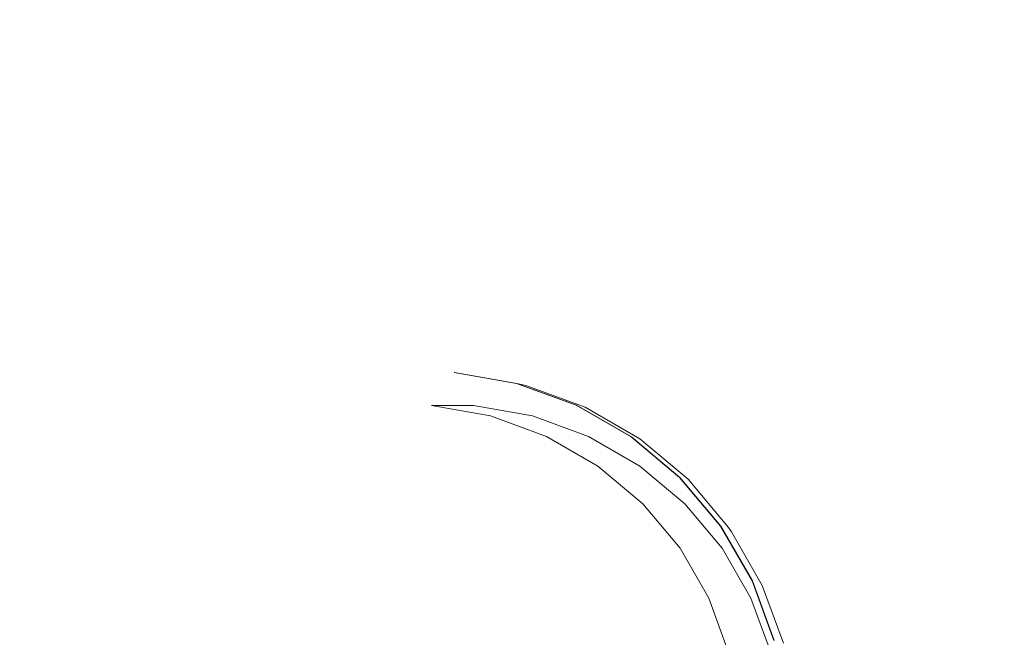
# Model space of a CAD drawing. Units: millimetres. Extents: x 8447 to 13518, y 11997 to 18380.
# Drawn here: x 11054 to 11271, y 16880 to 17016 of the extents above; entities that cross this region are included whole.
import ezdxf

# ---------------------------------------------------------------- set-up
doc = ezdxf.new("R2010")
doc.units = ezdxf.units.MM
doc.header["$MEASUREMENT"] = 0
doc.linetypes.add('Wipeout_Contour', pattern=[1000, 0, -1000])
doc.layers.add('ZESTAW', color=7, linetype='Continuous')
doc.layers.add('ZESTAW_Nr_pióra__7', color=7, linetype='Continuous', lineweight=18)
doc.styles.add('GENERATED_STYLE_1', font='txt')
doc.dimstyles.new('GENERATED_STYLE__2', dxfattribs={"dimtxt": 150, "dimasz": 91.78744, "dimexe": 0.18, "dimexo": 300, "dimgap": 0.09, "dimtad": 0, "dimdec": 0, "dimlfac": 0.1, "dimzin": 0, "dimdsep": 46, "dimtxsty": 'GENERATED_STYLE_1', "dimblk": 'ARROWHEAD_5', "dimblk1": 'ARROWHEAD_5', "dimblk2": 'ARROWHEAD_5', "dimcen": 0.09, "dimclrd": 7, "dimclre": 7, "dimclrt": 7, "dimazin": 0, "dimtfac": 1, "dimtdec": 4, "dimtmove": 0, "dimatfit": 3, "dimfxl": 0, "dimtolj": 1, "dimtzin": 0, "dimarcsym": 0})

# ---------------------------------------------------------------- blocks, each defined once
blk = doc.blocks.new('*D5')
at = {"layer": 'ZESTAW', "linetype": 'Continuous', "lineweight": 0, "true_color": 0x000000}
for points in [[(13417.86, 18379.11), (13392.86, 18285.81), (13442.86, 18285.81)], [(13417.86, 12662.76), (13442.86, 12756.06), (13392.86, 12756.06)]]:
    blk.add_hatch(color=18, dxfattribs=at).paths.add_polyline_path(points)
at = {"layer": 'ZESTAW_Nr_pióra__7', "linetype": 'Continuous'}
for p, q in [((13508.44, 18379.11), (10774.51, 18379.11)), ((13417.86, 18379.11), (13392.86, 18285.81)), ((13417.86, 18379.11), (13442.86, 18285.81)), ((13442.86, 18285.81), (13392.86, 18285.81)), ((13417.86, 15715.71), (13417.86, 18285.81)), ((13417.86, 12756.06), (13417.86, 15326.15)), ((13417.86, 12662.76), (13392.86, 12756.06)), ((13392.86, 12756.06), (13442.86, 12756.06)), ((13417.86, 12662.76), (13442.86, 12756.06)), ((13508.44, 12662.76), (10540.21, 12662.76))]:
    blk.add_line(p, q, dxfattribs=at)
at = {"color": 254, "linetype": 'Wipeout_Contour', "lineweight": 0, "ltscale": 82069.257357}
blk.add_wipeout([(13517.86, 15325.19), (13517.86, 15716.67), (13317.86, 15716.67), (13317.86, 15325.19)], dxfattribs=at).dxf.layer = 'ZESTAW'
at = {"layer": 'ZESTAW_Nr_pióra__7', "insert": (13492.86, 15350.19), "char_height": 150, "attachment_point": 7, "rotation": 90, "style": 'GENERATED_STYLE_1'}
blk.add_mtext('\\A1;{\\fArial|b0|i0|c238|p38;572}', dxfattribs=at)
blk = doc.blocks.new('ARROWHEAD_5')
at = {"color": 0, "linetype": 'Continuous', "lineweight": 0}
blk.add_line((0, 0), (-1, 0), dxfattribs=at)
blk.add_solid([(-1, 0.2679), (0, 0), (-1, -0.2679), (-1, 0.2679)], dxfattribs=at)

msp = doc.modelspace()

# ---------------------------------------------------------------- linework, layer by layer
at = {"layer": 'ZESTAW_Nr_pióra__7', "linetype": 'Continuous'}
for p, q in [((11149.86, 16938.49), (11163.64, 16936.06)), ((11149.86, 16938.49), (11149.93, 16938.49)), ((11149.93, 16938.49), (11149.86, 16938.49)), ((11163.72, 16936.06), (11149.93, 16938.49)), ((11163.64, 16936.06), (11176.8, 16931.27)), ((11163.72, 16936.06), (11165.65, 16935.59)), ((11176.87, 16931.27), (11163.72, 16936.06)), ((11165.65, 16935.59), (11178.76, 16930.82)), ((11157.87, 16928.87), (11144.86, 16931.16)), ((11154.15, 16931.16), (11144.86, 16931.16)), ((11167.16, 16928.87), (11154.15, 16931.16)), ((11176.8, 16931.27), (11188.92, 16924.27)), ((11176.87, 16931.27), (11188.99, 16924.27)), ((11178.76, 16930.82), (11190.83, 16923.85)), ((11157.87, 16928.87), (11170.24, 16924.37)), ((11167.16, 16928.87), (11179.53, 16924.37)), ((11170.24, 16924.37), (11181.57, 16917.82)), ((11179.53, 16924.37), (11190.87, 16917.82)), ((11199.64, 16915.27), (11188.92, 16924.27)), ((11188.99, 16924.27), (11199.72, 16915.27)), ((11190.83, 16923.85), (11201.5, 16914.89)), ((11181.57, 16917.82), (11191.52, 16909.48)), ((11190.87, 16917.82), (11200.81, 16909.48)), ((11199.64, 16915.27), (11208.64, 16904.55)), ((11199.72, 16915.27), (11208.72, 16904.55)), ((11201.5, 16914.89), (11210.45, 16904.23)), ((11199.78, 16899.64), (11191.52, 16909.48)), ((11200.81, 16909.48), (11209.07, 16899.64)), ((11215.64, 16892.43), (11208.64, 16904.55)), ((11215.71, 16892.43), (11208.72, 16904.55)), ((11211.08, 16903.3), (11210.45, 16904.23)), ((11211.08, 16903.3), (11217.91, 16891.46)), ((11199.78, 16899.64), (11206.12, 16888.65)), ((11209.07, 16899.64), (11215.41, 16888.65)), ((11215.64, 16892.43), (11220.43, 16879.27)), ((11215.71, 16892.43), (11220.5, 16879.27)), ((11222.56, 16878.66), (11217.91, 16891.46)), ((11210.4, 16876.88), (11206.12, 16888.65)), ((11215.41, 16888.65), (11219.7, 16876.88))]:
    msp.add_line(p, q, dxfattribs=at)

# ---------------------------------------------------------------- next in the draw order: dimensions: what is measured, and where the dimension line sits
at = {"layer": 'ZESTAW', "linetype": 'Continuous'}
dim = msp.add_linear_dim(base=(13417.86, 18379.11), p1=(10240.21, 12662.76), p2=(10474.51, 18379.11), angle=90, dimstyle='GENERATED_STYLE__2', dxfattribs=at)
dim.commit()
dim.dimension.update_dxf_attribs({"geometry": '*D5', "text_midpoint": (13417.86, 15520.93), "dimtype": 160, "text_rotation": 90})

doc.saveas('drawing.dxf')
